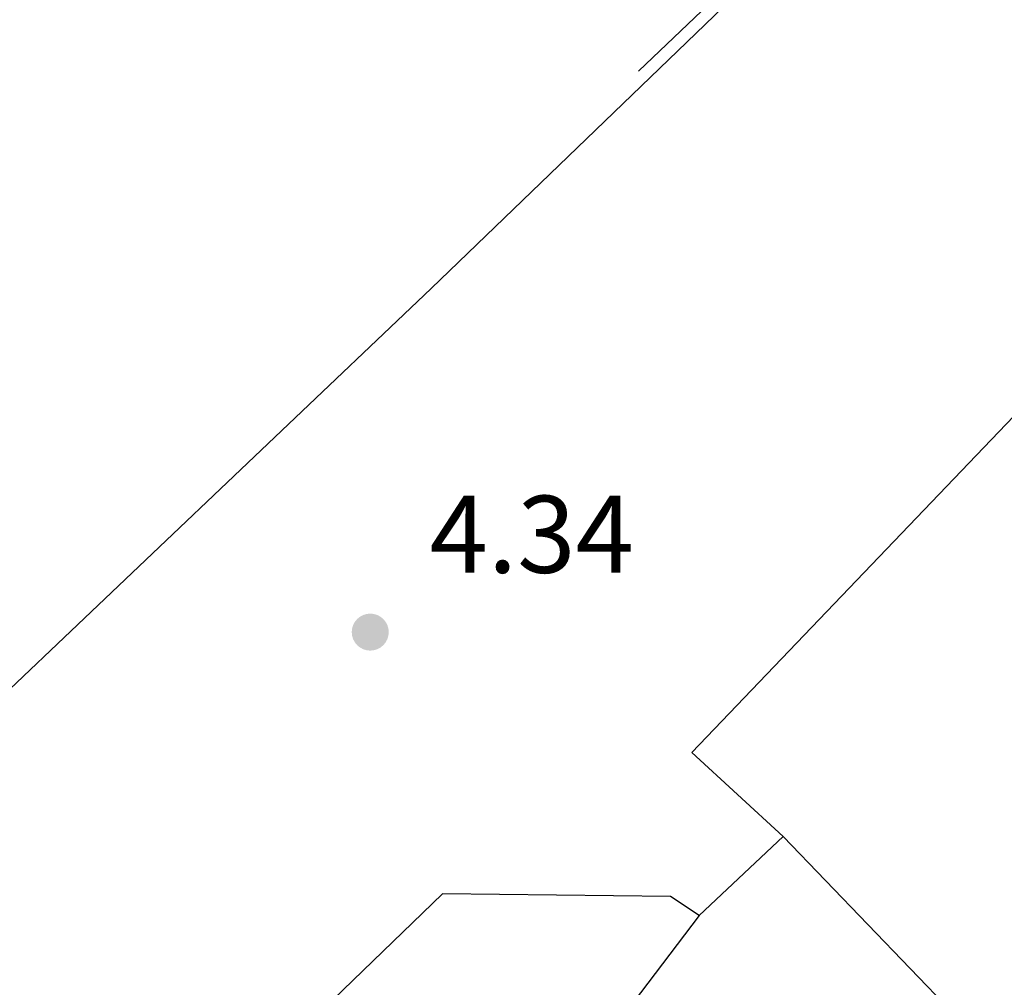
# Model space of a CAD drawing. Extents: x 457355 to 458086, y 3112975 to 3113793.
# Drawn here: x 457530 to 457547, y 3113168 to 3113184 of the extents above; entities that cross this region are included whole.
import ezdxf

# ---------------------------------------------------------------- set-up
doc = ezdxf.new("R2010")
doc.units = 0
doc.header["$MEASUREMENT"] = 0
doc.linetypes.add('DGN_STYLE_3', pattern=[63.953526, 45.68109, -18.272436])
for name, color, linetype in [('1020', 7, 'CONTINUOUS'), ('1025', 7, 'CONTINUOUS'), ('1190', 1, 'CONTINUOUS'), ('1191', 1, 'CONTINUOUS'), ('1225', 1, 'CONTINUOUS'), ('1345', 1, 'CONTINUOUS'), ('1354', 1, 'DGN_STYLE_3')]:
    doc.layers.add(name, color=color, linetype=linetype)
doc.styles.add('STYLE-ARIAL_ESTRECHA', font='romans.shx', dxfattribs={"bigfont": 'extfont.shx'})

# ---------------------------------------------------------------- blocks, each defined once
blk = doc.blocks.new('1PATER_203')
at = {"layer": '1020', "linetype": 'Continuous', "lineweight": 0}
h = blk.add_hatch(color=7, dxfattribs=at)
edge = h.paths.add_edge_path()
edge.add_arc((0, 0), 0.312, 315, 675)

msp = doc.modelspace()

# ---------------------------------------------------------------- linework, layer by layer
at = {"layer": '1190', "color": 1, "flags": 128}
msp.add_lwpolyline([(457543.074, 3113170.712), (457546.643, 3113167.004)], dxfattribs=at)
at = {"layer": '1191', "color": 1, "flags": 128}
msp.add_lwpolyline([(457541.659, 3113169.38), (457540.546, 3113167.915), (457538.172, 3113167.967), (457536.858, 3113166.655), (457541.172, 3113161.913)], dxfattribs=at)
at = {"layer": '1225', "color": 1, "flags": 128}
for points in [[(457546.965, 3113177.803), (457541.539, 3113172.128), (457543.074, 3113170.712)], [(457543.074, 3113170.712), (457541.659, 3113169.38)], [(457537.335, 3113169.746), (457504.583, 3113138.085), (457504.823, 3113133.842), (457507.771, 3113131.334), (457509.619, 3113131.143)], [(457541.659, 3113169.38), (457541.174, 3113169.703), (457537.335, 3113169.746)]]:
    msp.add_lwpolyline(points, dxfattribs=at)
at = {"layer": '1345', "color": 1, "flags": 128}
msp.add_lwpolyline([(457549.613, 3113191.979), (457537.141, 3113179.957), (457516.051, 3113159.895), (457498.098, 3113142.643), (457494.656, 3113139.129), (457493.667, 3113138.119)], dxfattribs=at)
at = {"layer": '1354', "color": 1, "flags": 128}
msp.add_lwpolyline([(457494.411, 3113139.438), (457494.636, 3113139.735), (457502.529, 3113147.553), (457531.641, 3113175.046), (457549.53, 3113192.105)], dxfattribs=at)

# ---------------------------------------------------------------- block references
at = {"layer": '1020', "color": 7, "lineweight": 0}
msp.add_blockref('1PATER_203', (457536.115, 3113174.161), dxfattribs=at)

# ---------------------------------------------------------------- texts
at = {"layer": '1025', "color": 7, "lineweight": 0, "style": 'STYLE-ARIAL_ESTRECHA'}
msp.add_text('4.34', height=1.3, dxfattribs=at).set_placement((457537.115, 3113175.161))

doc.saveas('drawing.dxf')
